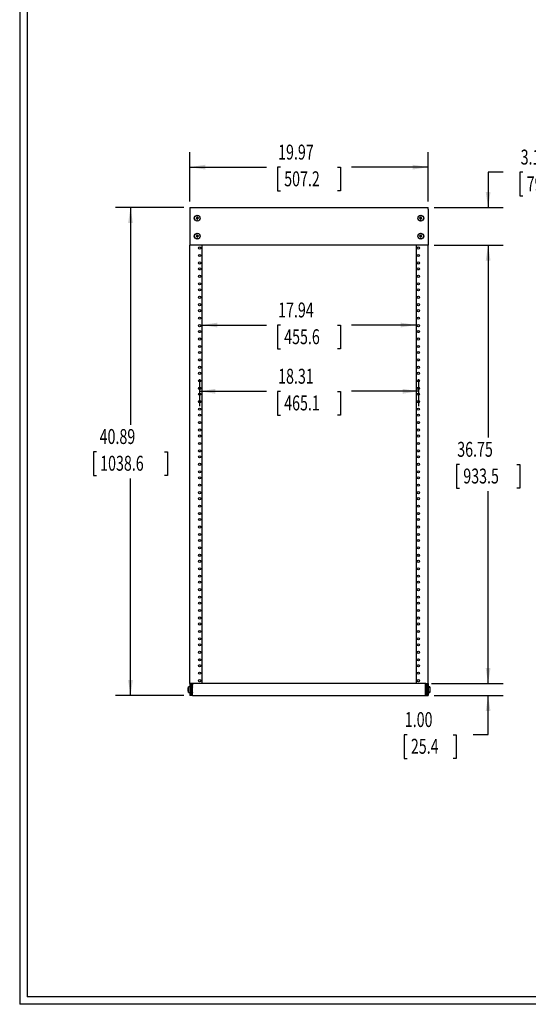
# Model space of a CAD drawing. Extents: x 3 to 108, y 3 to 168.
# Drawn here: x 3 to 45, y 3 to 85 of the extents above; entities that cross this region are included whole.
import ezdxf
from ezdxf.enums import TextEntityAlignment as Align

# ---------------------------------------------------------------- set-up
doc = ezdxf.new("R2010")
doc.units = 0
doc.header["$LTSCALE"] = 10
doc.layers.get('0').update_dxf_attribs({"linetype": 'CONTINUOUS'})
doc.dimstyles.new('SLDDIMSTYLE0', dxfattribs={"dimtxt": 1.25, "dimasz": 1.3, "dimexe": 0, "dimexo": 0.0625, "dimgap": 0.3125, "dimtad": 0, "dimtih": 1, "dimtoh": 1, "dimrnd": 1e-09, "dimzin": 12, "dimsah": 1, "dimcen": 0.09, "dimazin": 3, "dimtfac": 1, "dimtofl": 0, "dimtmove": 0, "dimatfit": 3})
doc.dimstyles.new('SLDDIMSTYLE1', dxfattribs={"dimtxt": 1.25, "dimasz": 1.3, "dimexe": 0, "dimexo": 0.0625, "dimgap": 0.3125, "dimtad": 0, "dimtih": 1, "dimtoh": 1, "dimrnd": 1e-09, "dimzin": 12, "dimsah": 1, "dimcen": 0.09, "dimazin": 3, "dimtfac": 1, "dimtmove": 0, "dimatfit": 3})
doc.dimstyles.new('SLDDIMSTYLE2', dxfattribs={"dimtxt": 1.25, "dimasz": 1.3, "dimexe": 0, "dimexo": 0.0625, "dimgap": 0.3125, "dimtad": 0, "dimtih": 1, "dimtoh": 1, "dimrnd": 1e-09, "dimzin": 4, "dimsah": 1, "dimcen": 0.09, "dimazin": 3, "dimtfac": 1, "dimtmove": 0, "dimatfit": 3})

# ---------------------------------------------------------------- blocks, each defined once
blk = doc.blocks.new('*D6')
at = {"color": 7, "linetype": 'CONTINUOUS'}
for p, q in [((16.753, 69.929), (16.753, 74.066)), ((36.722, 69.929), (36.722, 74.066)), ((16.753, 72.816), (23.182, 72.816)), ((24.341, 72.806), (24.088, 72.806)), ((24.088, 72.806), (24.088, 70.822)), ((29.133, 72.806), (29.386, 72.806)), ((29.386, 72.806), (29.386, 70.822)), ((36.722, 72.816), (30.292, 72.816)), ((24.088, 70.822), (24.341, 70.822)), ((29.386, 70.822), (29.133, 70.822))]:
    blk.add_line(p, q, dxfattribs=at)
for points in [[(16.753, 72.816), (18.053, 72.616), (18.053, 73.016)], [(36.722, 72.816), (35.422, 73.016), (35.422, 72.616)]]:
    blk.add_solid(points, dxfattribs=at)
at = {"color": 7, "linetype": 'CONTINUOUS', "width": 0.7}
for s, p in [('19.97', (24.151, 73.06, 0.004)), ('507.2', (24.659, 70.822, 0.004))]:
    blk.add_text(s, height=1.25, dxfattribs=at).set_placement(p, align=Align.BOTTOM_LEFT)
blk = doc.blocks.new('*D7')
at = {"color": 7, "linetype": 'CONTINUOUS'}
for p, q in [((37.222, 66.288), (42.984, 66.288)), ((41.734, 66.288), (41.734, 50.161)), ((39.338, 47.903), (39.084, 47.903)), ((39.084, 47.903), (39.084, 45.919)), ((44.129, 47.903), (44.383, 47.903)), ((44.383, 47.903), (44.383, 45.919)), ((39.084, 45.919), (39.338, 45.919)), ((41.734, 29.538), (41.734, 45.665)), ((44.383, 45.919), (44.129, 45.919)), ((36.989, 29.538), (42.984, 29.538))]:
    blk.add_line(p, q, dxfattribs=at)
for points in [[(41.734, 66.288), (41.534, 64.988), (41.934, 64.988)], [(41.734, 29.538), (41.934, 30.838), (41.534, 30.838)]]:
    blk.add_solid(points, dxfattribs=at)
at = {"color": 7, "linetype": 'CONTINUOUS', "width": 0.7}
for s, p in [('36.75', (39.148, 48.157, 0.004)), ('933.5', (39.656, 45.919, 0.004))]:
    blk.add_text(s, height=1.25, dxfattribs=at).set_placement(p, align=Align.BOTTOM_LEFT)
blk = doc.blocks.new('*D8')
at = {"color": 7, "linetype": 'CONTINUOUS'}
for p, q in [((42.984, 72.398), (41.734, 72.398)), ((41.734, 72.398), (41.734, 69.429)), ((44.65, 72.389), (44.396, 72.389)), ((44.396, 72.389), (44.396, 70.405)), ((48.518, 72.389), (48.772, 72.389)), ((48.772, 72.389), (48.772, 70.405)), ((44.396, 70.405), (44.65, 70.405)), ((48.772, 70.405), (48.518, 70.405)), ((37.222, 69.429), (42.984, 69.429)), ((37.222, 66.288), (42.984, 66.288)), ((41.734, 66.288), (41.734, 63.788))]:
    blk.add_line(p, q, dxfattribs=at)
for points in [[(41.734, 69.429), (41.934, 70.729), (41.534, 70.729)], [(41.734, 66.288), (41.534, 64.988), (41.934, 64.988)]]:
    blk.add_solid(points, dxfattribs=at)
at = {"color": 7, "linetype": 'CONTINUOUS', "width": 0.7}
for s, p in [('3.14', (44.46, 72.643, 0.004)), ('79.8', (44.968, 70.405, 0.004))]:
    blk.add_text(s, height=1.25, dxfattribs=at).set_placement(p, align=Align.BOTTOM_LEFT)
blk = doc.blocks.new('*D9')
at = {"color": 7, "linetype": 'CONTINUOUS'}
for p, q in [((16.253, 69.429), (10.54, 69.429)), ((11.79, 69.429), (11.79, 51.231)), ((8.932, 48.974), (8.679, 48.974)), ((8.679, 48.974), (8.679, 46.989)), ((14.647, 48.974), (14.901, 48.974)), ((14.901, 48.974), (14.901, 46.989)), ((8.679, 46.989), (8.932, 46.989)), ((11.79, 28.538), (11.79, 46.736)), ((14.901, 46.989), (14.647, 46.989)), ((16.253, 28.538), (10.54, 28.538))]:
    blk.add_line(p, q, dxfattribs=at)
for points in [[(11.79, 69.429), (11.59, 68.129), (11.99, 68.129)], [(11.79, 28.538), (11.99, 29.838), (11.59, 29.838)]]:
    blk.add_solid(points, dxfattribs=at)
at = {"color": 7, "linetype": 'CONTINUOUS', "width": 0.7}
for s, p in [('40.89', (9.204, 49.228, 0.004)), ('1038.6', (9.25, 46.989, 0.004))]:
    blk.add_text(s, height=1.25, dxfattribs=at).set_placement(p, align=Align.BOTTOM_LEFT)
blk = doc.blocks.new('*D10')
at = {"color": 7, "linetype": 'CONTINUOUS'}
for p, q in [((17.769, 59.587), (23.182, 59.587)), ((24.341, 59.578), (24.088, 59.578)), ((24.088, 59.578), (24.088, 57.593)), ((29.133, 59.578), (29.386, 59.578)), ((29.386, 59.578), (29.386, 57.593)), ((35.706, 59.587), (30.292, 59.587)), ((24.088, 57.593), (24.341, 57.593)), ((29.386, 57.593), (29.133, 57.593))]:
    blk.add_line(p, q, dxfattribs=at)
for points in [[(17.769, 59.587), (19.069, 59.387), (19.069, 59.787)], [(35.706, 59.587), (34.406, 59.787), (34.406, 59.387)]]:
    blk.add_solid(points, dxfattribs=at)
at = {"color": 7, "linetype": 'CONTINUOUS', "width": 0.7}
for s, p in [('17.94', (24.151, 59.832, 0.004)), ('455.6', (24.659, 57.593, 0.004))]:
    blk.add_text(s, height=1.25, dxfattribs=at).set_placement(p, align=Align.BOTTOM_LEFT)
blk = doc.blocks.new('*D11')
at = {"color": 7, "linetype": 'CONTINUOUS'}
for p, q in [((41.734, 29.538), (41.734, 32.038)), ((36.989, 29.538), (42.984, 29.538)), ((37.222, 28.538), (42.984, 28.538)), ((41.734, 25.268), (41.734, 28.538)), ((34.95, 25.259), (34.696, 25.259)), ((34.696, 25.259), (34.696, 23.274)), ((38.817, 25.259), (39.071, 25.259)), ((39.071, 25.259), (39.071, 23.274)), ((40.484, 25.268), (41.734, 25.268)), ((34.696, 23.274), (34.95, 23.274)), ((39.071, 23.274), (38.817, 23.274))]:
    blk.add_line(p, q, dxfattribs=at)
for points in [[(41.734, 29.538), (41.934, 30.838), (41.534, 30.838)], [(41.734, 28.538), (41.534, 27.238), (41.934, 27.238)]]:
    blk.add_solid(points, dxfattribs=at)
at = {"color": 7, "linetype": 'CONTINUOUS', "width": 0.7}
for s, p in [('1.00', (34.759, 25.513, 0.004)), ('25.4', (35.267, 23.274, 0.004))]:
    blk.add_text(s, height=1.25, dxfattribs=at).set_placement(p, align=Align.BOTTOM_LEFT)
blk = doc.blocks.new('*D12')
at = {"color": 7, "linetype": 'CONTINUOUS'}
for p, q in [((17.581, 55.038), (17.581, 52.786)), ((35.893, 55.038), (35.893, 52.786)), ((17.581, 54.036), (23.182, 54.036)), ((24.341, 54.026), (24.088, 54.026)), ((24.088, 54.026), (24.088, 52.042)), ((29.133, 54.026), (29.386, 54.026)), ((29.386, 54.026), (29.386, 52.042)), ((35.893, 54.036), (30.292, 54.036)), ((24.088, 52.042), (24.341, 52.042)), ((29.386, 52.042), (29.133, 52.042))]:
    blk.add_line(p, q, dxfattribs=at)
for points in [[(17.581, 54.036), (18.881, 53.836), (18.881, 54.236)], [(35.893, 54.036), (34.593, 54.236), (34.593, 53.836)]]:
    blk.add_solid(points, dxfattribs=at)
at = {"color": 7, "linetype": 'CONTINUOUS', "width": 0.7}
for s, p in [('18.31', (24.151, 54.28, 0.004)), ('465.1', (24.659, 52.042, 0.004))]:
    blk.add_text(s, height=1.25, dxfattribs=at).set_placement(p, align=Align.BOTTOM_LEFT)

msp = doc.modelspace()

# ---------------------------------------------------------------- linework, layer by layer
at = {"color": 7, "linetype": 'CONTINUOUS'}
for p, q in [((2.513, 167.671), (2.513, 2.671)), ((3.133, 167.051), (3.133, 3.291)), ((16.753, 69.429), (36.722, 69.429)), ((16.753, 69.429), (16.753, 69.305)), ((16.753, 69.305), (16.753, 66.288)), ((36.722, 69.305), (36.722, 69.429)), ((36.722, 69.305), (36.722, 66.288)), ((16.753, 29.538), (16.753, 66.288)), ((36.722, 66.288), (16.753, 66.288)), ((17.769, 66.288), (17.769, 29.538)), ((35.706, 66.288), (35.706, 29.538)), ((36.722, 29.538), (36.722, 66.288)), ((17.501, 40.326), (17.512, 40.322)), ((35.973, 40.326), (35.962, 40.322)), ((17.551, 31.572), (17.494, 31.525)), ((35.923, 31.572), (35.981, 31.525)), ((16.595, 29.054), (16.588, 29.054)), ((16.595, 29.052), (16.588, 29.052)), ((16.753, 29.284), (16.633, 29.273)), ((16.633, 28.802), (16.633, 29.273)), ((16.862, 29.538), (16.753, 29.538)), ((16.753, 29.538), (16.753, 28.538)), ((16.862, 29.538), (16.877, 29.538)), ((16.862, 29.538), (16.862, 29.414)), ((16.862, 29.414), (16.862, 28.538)), ((16.986, 29.538), (16.877, 29.538)), ((16.971, 28.538), (16.971, 29.414)), ((16.987, 29.269), (16.971, 29.257)), ((16.987, 29.538), (16.986, 29.538)), ((16.987, 29.429), (16.986, 29.429)), ((16.987, 29.538), (16.987, 29.414)), ((36.488, 29.538), (16.987, 29.538)), ((16.987, 28.538), (16.987, 29.414)), ((36.488, 29.414), (36.488, 29.538)), ((36.488, 29.538), (36.489, 29.538)), ((36.488, 29.429), (36.489, 29.429)), ((36.488, 29.414), (36.488, 28.538)), ((36.504, 29.257), (36.488, 29.269)), ((36.489, 29.538), (36.598, 29.538)), ((36.504, 28.538), (36.504, 29.414)), ((36.613, 29.538), (36.598, 29.538)), ((36.613, 29.538), (36.613, 29.414)), ((36.613, 29.538), (36.722, 29.538)), ((36.613, 29.414), (36.613, 28.538)), ((36.722, 29.538), (36.722, 28.538)), ((36.842, 29.273), (36.722, 29.284)), ((36.842, 29.273), (36.842, 28.802)), ((36.879, 29.054), (36.886, 29.054)), ((36.879, 29.052), (36.886, 29.052)), ((16.633, 28.802), (16.753, 28.792)), ((16.862, 28.538), (16.753, 28.538)), ((16.971, 28.538), (16.862, 28.538)), ((16.971, 28.819), (16.987, 28.807)), ((16.987, 28.538), (36.488, 28.538)), ((36.488, 28.807), (36.504, 28.819)), ((36.504, 28.538), (36.613, 28.538)), ((36.613, 28.538), (36.722, 28.538)), ((36.722, 28.792), (36.842, 28.802)), ((107.513, 2.671), (2.513, 2.671)), ((106.893, 3.291), (3.133, 3.291))]:
    msp.add_line(p, q, dxfattribs=at)
for points in [[(17.361, 68.552), (17.351, 68.551), (17.341, 68.55), (17.33, 68.549), (17.32, 68.548), (17.309, 68.547), (17.299, 68.546), (17.289, 68.545), (17.279, 68.545)], [(17.279, 68.545), (17.279, 68.541), (17.279, 68.537), (17.28, 68.533), (17.28, 68.53), (17.28, 68.526), (17.28, 68.522), (17.281, 68.518), (17.281, 68.515)], [(17.281, 68.515), (17.291, 68.516), (17.302, 68.516), (17.312, 68.517), (17.322, 68.518), (17.333, 68.519), (17.343, 68.52), (17.353, 68.521), (17.364, 68.522)], [(17.384, 68.637), (17.38, 68.636), (17.377, 68.636), (17.373, 68.636), (17.369, 68.636), (17.366, 68.635), (17.362, 68.635), (17.358, 68.635), (17.354, 68.634)], [(17.354, 68.634), (17.355, 68.624), (17.356, 68.614), (17.357, 68.603), (17.358, 68.593), (17.359, 68.583), (17.36, 68.572), (17.36, 68.562), (17.361, 68.552)], [(17.364, 68.522), (17.365, 68.511), (17.366, 68.501), (17.366, 68.491), (17.367, 68.48), (17.368, 68.47), (17.369, 68.46), (17.37, 68.449), (17.371, 68.439)], [(17.391, 68.554), (17.39, 68.564), (17.389, 68.575), (17.389, 68.585), (17.388, 68.596), (17.387, 68.606), (17.386, 68.616), (17.385, 68.626), (17.384, 68.637)], [(17.474, 68.561), (17.464, 68.56), (17.453, 68.559), (17.443, 68.558), (17.433, 68.558), (17.422, 68.557), (17.412, 68.556), (17.402, 68.555), (17.391, 68.554)], [(17.394, 68.524), (17.404, 68.525), (17.414, 68.526), (17.425, 68.527), (17.435, 68.528), (17.446, 68.529), (17.456, 68.529), (17.466, 68.53), (17.476, 68.531)], [(17.401, 68.441), (17.4, 68.452), (17.399, 68.462), (17.398, 68.472), (17.397, 68.483), (17.396, 68.493), (17.395, 68.503), (17.395, 68.514), (17.394, 68.524)], [(17.476, 68.531), (17.476, 68.535), (17.476, 68.539), (17.475, 68.542), (17.475, 68.546), (17.475, 68.55), (17.475, 68.554), (17.474, 68.557), (17.474, 68.561)], [(36, 68.561), (36, 68.557), (35.999, 68.554), (35.999, 68.55), (35.999, 68.546), (35.999, 68.542), (35.998, 68.539), (35.998, 68.535), (35.998, 68.531)], [(35.998, 68.531), (36.008, 68.53), (36.018, 68.529), (36.028, 68.529), (36.039, 68.528), (36.049, 68.527), (36.06, 68.526), (36.07, 68.525), (36.08, 68.524)], [(36.083, 68.554), (36.072, 68.555), (36.062, 68.556), (36.052, 68.557), (36.041, 68.558), (36.031, 68.558), (36.021, 68.559), (36.01, 68.56), (36, 68.561)], [(36.08, 68.524), (36.079, 68.514), (36.079, 68.503), (36.078, 68.493), (36.077, 68.483), (36.076, 68.472), (36.075, 68.462), (36.074, 68.452), (36.073, 68.441)], [(36.09, 68.637), (36.089, 68.626), (36.088, 68.616), (36.087, 68.606), (36.086, 68.596), (36.085, 68.585), (36.085, 68.575), (36.084, 68.564), (36.083, 68.554)], [(36.12, 68.634), (36.116, 68.635), (36.112, 68.635), (36.108, 68.635), (36.105, 68.636), (36.101, 68.636), (36.097, 68.636), (36.094, 68.636), (36.09, 68.637)], [(36.103, 68.439), (36.104, 68.449), (36.105, 68.46), (36.106, 68.47), (36.107, 68.48), (36.108, 68.491), (36.108, 68.501), (36.109, 68.511), (36.11, 68.522)], [(36.11, 68.522), (36.121, 68.521), (36.131, 68.52), (36.141, 68.519), (36.152, 68.518), (36.162, 68.517), (36.172, 68.516), (36.183, 68.516), (36.193, 68.515)], [(36.113, 68.552), (36.114, 68.562), (36.114, 68.572), (36.115, 68.583), (36.116, 68.593), (36.117, 68.603), (36.118, 68.614), (36.119, 68.624), (36.12, 68.634)], [(36.195, 68.545), (36.185, 68.545), (36.175, 68.546), (36.165, 68.547), (36.154, 68.548), (36.144, 68.549), (36.133, 68.55), (36.123, 68.551), (36.113, 68.552)], [(36.193, 68.515), (36.193, 68.518), (36.194, 68.522), (36.194, 68.526), (36.194, 68.53), (36.194, 68.533), (36.195, 68.537), (36.195, 68.541), (36.195, 68.545)], [(17.371, 68.439), (17.375, 68.439), (17.378, 68.44), (17.382, 68.44), (17.386, 68.44), (17.389, 68.441), (17.393, 68.441), (17.397, 68.441), (17.401, 68.441)], [(36.073, 68.441), (36.077, 68.441), (36.081, 68.441), (36.085, 68.441), (36.088, 68.44), (36.092, 68.44), (36.096, 68.44), (36.099, 68.439), (36.103, 68.439)], [(17.361, 67.052), (17.351, 67.051), (17.341, 67.05), (17.33, 67.049), (17.32, 67.048), (17.309, 67.047), (17.299, 67.046), (17.289, 67.045), (17.279, 67.045)], [(17.279, 67.045), (17.279, 67.041), (17.279, 67.037), (17.28, 67.033), (17.28, 67.03), (17.28, 67.026), (17.28, 67.022), (17.281, 67.018), (17.281, 67.015)], [(17.281, 67.015), (17.291, 67.016), (17.302, 67.016), (17.312, 67.017), (17.322, 67.018), (17.333, 67.019), (17.343, 67.02), (17.353, 67.021), (17.364, 67.022)], [(17.384, 67.137), (17.38, 67.136), (17.377, 67.136), (17.373, 67.136), (17.369, 67.136), (17.366, 67.135), (17.362, 67.135), (17.358, 67.135), (17.354, 67.134)], [(17.354, 67.134), (17.355, 67.124), (17.356, 67.114), (17.357, 67.103), (17.358, 67.093), (17.359, 67.083), (17.36, 67.072), (17.36, 67.062), (17.361, 67.052)], [(17.364, 67.022), (17.365, 67.011), (17.366, 67.001), (17.366, 66.991), (17.367, 66.98), (17.368, 66.97), (17.369, 66.96), (17.37, 66.949), (17.371, 66.939)], [(17.371, 66.939), (17.375, 66.939), (17.378, 66.94), (17.382, 66.94), (17.386, 66.94), (17.389, 66.941), (17.393, 66.941), (17.397, 66.941), (17.401, 66.941)], [(17.391, 67.054), (17.39, 67.064), (17.389, 67.075), (17.389, 67.085), (17.388, 67.096), (17.387, 67.106), (17.386, 67.116), (17.385, 67.126), (17.384, 67.137)], [(17.474, 67.061), (17.464, 67.06), (17.453, 67.059), (17.443, 67.058), (17.433, 67.058), (17.422, 67.057), (17.412, 67.056), (17.402, 67.055), (17.391, 67.054)], [(17.394, 67.024), (17.404, 67.025), (17.414, 67.026), (17.425, 67.027), (17.435, 67.028), (17.446, 67.029), (17.456, 67.029), (17.466, 67.03), (17.476, 67.031)], [(17.401, 66.941), (17.4, 66.952), (17.399, 66.962), (17.398, 66.972), (17.397, 66.983), (17.396, 66.993), (17.395, 67.003), (17.395, 67.014), (17.394, 67.024)], [(17.476, 67.031), (17.476, 67.035), (17.476, 67.039), (17.475, 67.042), (17.475, 67.046), (17.475, 67.05), (17.475, 67.054), (17.474, 67.057), (17.474, 67.061)], [(36, 67.061), (36, 67.057), (35.999, 67.054), (35.999, 67.05), (35.999, 67.046), (35.999, 67.042), (35.998, 67.039), (35.998, 67.035), (35.998, 67.031)], [(35.998, 67.031), (36.008, 67.03), (36.018, 67.029), (36.028, 67.029), (36.039, 67.028), (36.049, 67.027), (36.06, 67.026), (36.07, 67.025), (36.08, 67.024)], [(36.083, 67.054), (36.072, 67.055), (36.062, 67.056), (36.052, 67.057), (36.041, 67.058), (36.031, 67.058), (36.021, 67.059), (36.01, 67.06), (36, 67.061)], [(36.08, 67.024), (36.079, 67.014), (36.079, 67.003), (36.078, 66.993), (36.077, 66.983), (36.076, 66.972), (36.075, 66.962), (36.074, 66.952), (36.073, 66.941)], [(36.073, 66.941), (36.077, 66.941), (36.081, 66.941), (36.085, 66.941), (36.088, 66.94), (36.092, 66.94), (36.096, 66.94), (36.099, 66.939), (36.103, 66.939)], [(36.09, 67.137), (36.089, 67.126), (36.088, 67.116), (36.087, 67.106), (36.086, 67.096), (36.085, 67.085), (36.085, 67.075), (36.084, 67.064), (36.083, 67.054)], [(36.12, 67.134), (36.116, 67.135), (36.112, 67.135), (36.108, 67.135), (36.105, 67.136), (36.101, 67.136), (36.097, 67.136), (36.094, 67.136), (36.09, 67.137)], [(36.103, 66.939), (36.104, 66.949), (36.105, 66.96), (36.106, 66.97), (36.107, 66.98), (36.108, 66.991), (36.108, 67.001), (36.109, 67.011), (36.11, 67.022)], [(36.11, 67.022), (36.121, 67.021), (36.131, 67.02), (36.141, 67.019), (36.152, 67.018), (36.162, 67.017), (36.172, 67.016), (36.183, 67.016), (36.193, 67.015)], [(36.113, 67.052), (36.114, 67.062), (36.114, 67.072), (36.115, 67.083), (36.116, 67.093), (36.117, 67.103), (36.118, 67.114), (36.119, 67.124), (36.12, 67.134)], [(36.195, 67.045), (36.185, 67.045), (36.175, 67.046), (36.165, 67.047), (36.154, 67.048), (36.144, 67.049), (36.133, 67.05), (36.123, 67.051), (36.113, 67.052)], [(36.193, 67.015), (36.193, 67.018), (36.194, 67.022), (36.194, 67.026), (36.194, 67.03), (36.194, 67.033), (36.195, 67.037), (36.195, 67.041), (36.195, 67.045)], [(17.528, 40.217), (17.526, 40.234), (17.514, 40.306), (17.512, 40.322)], [(35.946, 40.217), (35.948, 40.234), (35.96, 40.306), (35.962, 40.322)], [(17.551, 31.572), (17.546, 31.605), (17.544, 31.619)], [(35.923, 31.572), (35.928, 31.605), (35.93, 31.619)], [(16.971, 29.208), (16.972, 29.224), (16.987, 29.253)], [(16.987, 29.168), (16.974, 29.186), (16.971, 29.208)], [(16.971, 29.004), (16.975, 29.041), (16.987, 29.07)], [(16.987, 28.938), (16.972, 28.982), (16.971, 29.004)], [(36.504, 29.208), (36.502, 29.224), (36.488, 29.253)], [(36.488, 29.168), (36.5, 29.186), (36.504, 29.208)], [(36.504, 29.004), (36.499, 29.041), (36.488, 29.07)], [(36.488, 28.938), (36.502, 28.982), (36.504, 29.004)], [(16.971, 28.834), (16.972, 28.843), (16.987, 28.859)], [(16.987, 28.811), (16.974, 28.821), (16.971, 28.834)], [(36.504, 28.834), (36.502, 28.843), (36.488, 28.859)], [(36.488, 28.811), (36.5, 28.821), (36.504, 28.834)]]:
    msp.add_lwpolyline(points, dxfattribs=at)
for centre, radius in [((17.378, 68.538), 0.246), ((17.378, 68.538), 0.236), ((36.097, 68.538), 0.246), ((36.097, 68.538), 0.236), ((17.378, 67.038), 0.246), ((17.378, 67.038), 0.236), ((36.097, 67.038), 0.246), ((36.097, 67.038), 0.236), ((17.581, 66.038), 0.0895), ((35.893, 66.038), 0.0895), ((17.581, 65.413), 0.0895), ((35.893, 65.413), 0.0895), ((17.581, 64.788), 0.0895), ((17.581, 64.288), 0.0895), ((35.893, 64.788), 0.0895), ((35.893, 64.288), 0.0895), ((17.581, 63.663), 0.0895), ((35.893, 63.663), 0.0895), ((17.581, 63.038), 0.0895), ((35.893, 63.038), 0.0895), ((17.581, 62.538), 0.0895), ((17.581, 61.913), 0.0895), ((35.893, 62.538), 0.0895), ((35.893, 61.913), 0.0895), ((17.581, 61.288), 0.0895), ((35.893, 61.288), 0.0895), ((17.581, 60.788), 0.0895), ((17.581, 60.163), 0.0895), ((35.893, 60.788), 0.0895), ((35.893, 60.163), 0.0895), ((17.581, 59.538), 0.0895), ((35.893, 59.538), 0.0895), ((17.581, 59.038), 0.0895), ((35.893, 59.038), 0.0895), ((17.581, 58.413), 0.0895), ((17.581, 57.788), 0.0895), ((35.893, 58.413), 0.0895), ((35.893, 57.788), 0.0895), ((17.581, 57.288), 0.0895), ((35.893, 57.288), 0.0895), ((17.581, 56.663), 0.0895), ((17.581, 56.038), 0.0895), ((35.893, 56.663), 0.0895), ((35.893, 56.038), 0.0895), ((17.581, 55.538), 0.0895), ((35.893, 55.538), 0.0895), ((17.581, 54.913), 0.0895), ((35.893, 54.913), 0.0895), ((17.581, 54.288), 0.0895), ((17.581, 53.788), 0.0895), ((35.893, 54.288), 0.0895), ((35.893, 53.788), 0.0895), ((17.581, 53.163), 0.0895), ((35.893, 53.163), 0.0895), ((17.581, 52.538), 0.0895), ((17.581, 52.038), 0.0895), ((35.893, 52.538), 0.0895), ((35.893, 52.038), 0.0895), ((17.581, 51.413), 0.0895), ((35.893, 51.413), 0.0895), ((17.581, 50.788), 0.0895), ((17.581, 50.288), 0.0895), ((35.893, 50.788), 0.0895), ((35.893, 50.288), 0.0895), ((17.581, 49.663), 0.0895), ((35.893, 49.663), 0.0895), ((17.581, 49.038), 0.0895), ((35.893, 49.038), 0.0895), ((17.581, 48.538), 0.0895), ((17.581, 47.913), 0.0895), ((35.893, 48.538), 0.0895), ((35.893, 47.913), 0.0895), ((17.581, 47.288), 0.0895), ((35.893, 47.288), 0.0895), ((17.581, 46.788), 0.0895), ((17.581, 46.163), 0.0895), ((35.893, 46.788), 0.0895), ((35.893, 46.163), 0.0895), ((17.581, 45.538), 0.0895), ((35.893, 45.538), 0.0895), ((17.581, 45.038), 0.0895), ((35.893, 45.038), 0.0895), ((17.581, 44.413), 0.0895), ((17.581, 43.788), 0.0895), ((35.893, 44.413), 0.0895), ((35.893, 43.788), 0.0895), ((17.581, 43.288), 0.0895), ((35.893, 43.288), 0.0895), ((17.581, 42.663), 0.0895), ((17.581, 42.038), 0.0895), ((35.893, 42.663), 0.0895), ((35.893, 42.038), 0.0895), ((17.581, 41.538), 0.0895), ((35.893, 41.538), 0.0895), ((17.581, 40.913), 0.0895), ((35.893, 40.913), 0.0895), ((17.581, 40.288), 0.0895), ((17.581, 39.788), 0.0895), ((35.893, 40.288), 0.0895), ((35.893, 39.788), 0.0895), ((17.581, 39.163), 0.0895), ((35.893, 39.163), 0.0895), ((17.581, 38.538), 0.0895), ((17.581, 38.038), 0.0895), ((35.893, 38.538), 0.0895), ((35.893, 38.038), 0.0895), ((17.581, 37.413), 0.0895), ((35.893, 37.413), 0.0895), ((17.581, 36.788), 0.0895), ((17.581, 36.288), 0.0895), ((35.893, 36.788), 0.0895), ((35.893, 36.288), 0.0895), ((17.581, 35.663), 0.0895), ((35.893, 35.663), 0.0895), ((17.581, 35.038), 0.0895), ((35.893, 35.038), 0.0895), ((17.581, 34.538), 0.0895), ((17.581, 33.913), 0.0895), ((35.893, 34.538), 0.0895), ((35.893, 33.913), 0.0895), ((17.581, 33.288), 0.0895), ((35.893, 33.288), 0.0895), ((17.581, 32.788), 0.0895), ((17.581, 32.163), 0.0895), ((35.893, 32.788), 0.0895), ((35.893, 32.163), 0.0895), ((17.581, 31.538), 0.0895), ((35.893, 31.538), 0.0895), ((17.581, 31.038), 0.0895), ((35.893, 31.038), 0.0895), ((17.581, 30.413), 0.0895), ((17.581, 29.788), 0.0895), ((35.893, 30.413), 0.0895), ((35.893, 29.788), 0.0895)]:
    msp.add_circle(centre, radius, dxfattribs=at)
for centre, radius, start, end in [((17.316, 40.163), 0.219, 14.04726, 36.37577), ((36.159, 40.163), 0.219, 143.62423, 165.95274), ((17.316, 31.663), 0.219, 323.62423, 345.95274), ((36.159, 31.663), 0.219, 194.04726, 216.37577), ((17.222, 29.039), 0.634, 171.14114, 178.64757), ((16.6, 29.048), 0.0139, 111.91941, 154.76487), ((16.6, 29.057), 0.0139, 205.23502, 248.08039), ((16.6, 29.018), 0.0139, 111.91941, 154.76487), ((17.222, 29.039), 0.634, 181.35243, 188.85886), ((17.226, 29.038), 0.639, 158.36445, 171.14274), ((16.6, 29.135), 0.0046, 163.95872, 178.3762), ((17.222, 29.046), 0.626, 178.63277, 181.36723), ((16.6, 28.94), 0.00456, 163.94276, 196.05724), ((17.226, 29.038), 0.639, 188.85726, 201.63555), ((16.986, 29.414), 0.124, 90, 180), ((16.986, 29.414), 0.015, 90, 180), ((36.489, 29.414), 0.124, 0, 90), ((36.489, 29.414), 0.015, 0, 90), ((36.248, 29.038), 0.639, 8.85726, 21.63555), ((36.248, 29.038), 0.639, 338.36445, 351.14274), ((36.874, 29.135), 0.0046, 1.6238, 16.04128), ((36.252, 29.039), 0.634, 1.35243, 8.85886), ((36.253, 29.046), 0.626, 358.63277, 1.36723), ((36.874, 29.048), 0.0139, 25.23513, 68.08059), ((36.874, 29.057), 0.0139, 291.91961, 334.76498), ((36.874, 29.018), 0.0139, 25.23513, 68.08059), ((36.252, 29.039), 0.634, 351.14114, 358.64757), ((36.874, 28.94), 0.00456, 343.94276, 16.05724)]:
    msp.add_arc(centre, radius, start, end, dxfattribs=at)

# ---------------------------------------------------------------- dimensions: what is measured, and where the dimension line sits
for base, p1, p2, picture, middle in [((36.722, 72.816), (16.753, 69.429), (36.722, 69.429), '*D6', (26.737, 72.816)), ((35.706, 59.587), (17.769, 69.288), (35.706, 69.288), '*D10', (26.737, 59.587)), ((35.893, 54.036), (17.581, 55.538), (35.893, 55.538), '*D12', (26.737, 54.036))]:
    dim = msp.add_linear_dim(base=base, p1=p1, p2=p2, dimstyle='SLDDIMSTYLE0', dxfattribs=at)
    dim.commit()
    dim.dimension.update_dxf_attribs({"geometry": picture, "text_midpoint": middle, "dimtype": 160})
for base, p1, p2, dimstyle, picture, middle in [((41.734, 69.429), (36.722, 66.288), (36.722, 69.429), 'SLDDIMSTYLE1', '*D8', (41.734, 72.398)), ((11.79, 28.538), (16.753, 69.429), (16.753, 28.538), 'SLDDIMSTYLE0', '*D9', (11.79, 48.983)), ((41.734, 66.288), (36.489, 29.538), (36.722, 66.288), 'SLDDIMSTYLE0', '*D7', (41.734, 47.913)), ((41.734, 28.538), (36.489, 29.538), (36.722, 28.538), 'SLDDIMSTYLE2', '*D11', (41.734, 25.268))]:
    dim = msp.add_linear_dim(base=base, p1=p1, p2=p2, angle=90, dimstyle=dimstyle, dxfattribs=at)
    dim.commit()
    dim.dimension.update_dxf_attribs({"geometry": picture, "text_midpoint": middle, "dimtype": 160})

doc.saveas('drawing.dxf')
